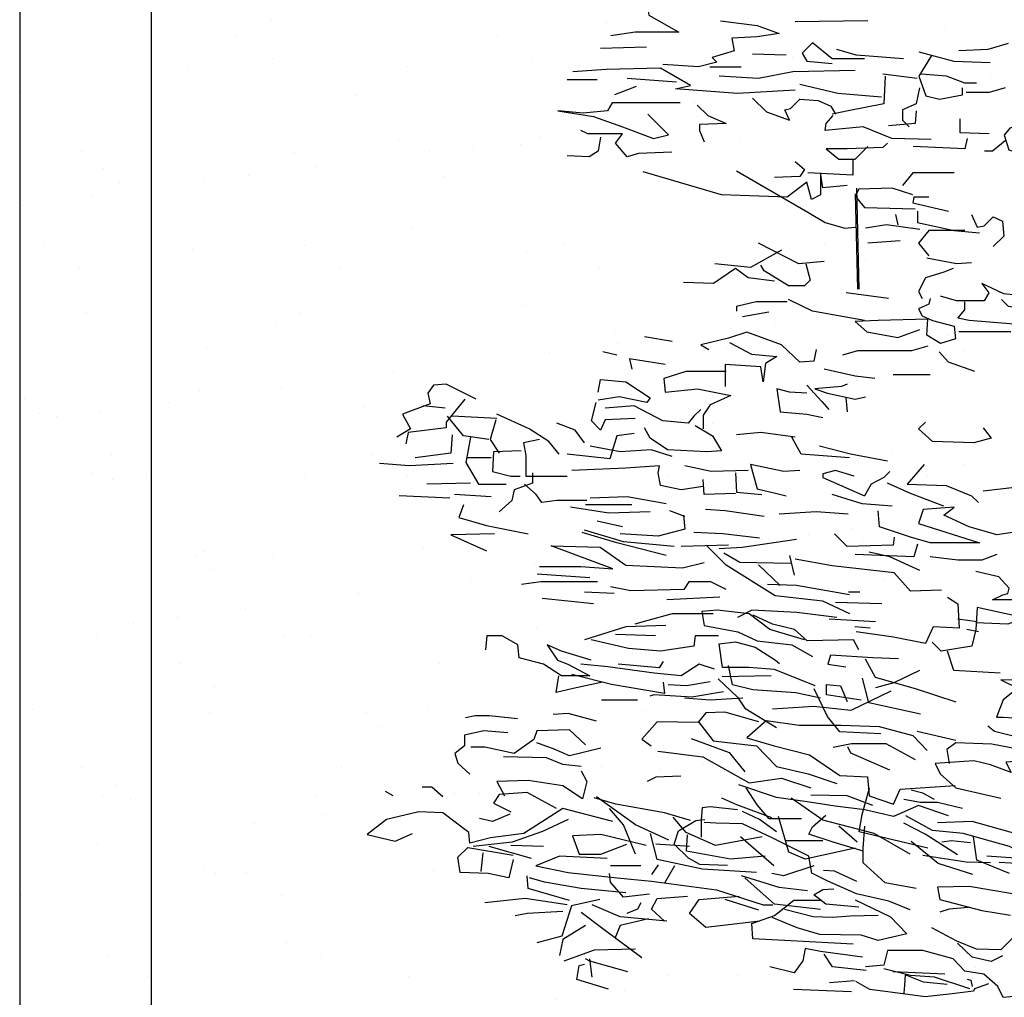
# Model space of a CAD drawing. Units: millimetres. Extents: x 98983 to 208598, y -77466 to -39409.
# Drawn here: x 194917 to 197911, y -71981 to -69006 of the extents above; entities that cross this region are included whole.
import ezdxf

# ---------------------------------------------------------------- set-up
doc = ezdxf.new("R2010")
doc.units = ezdxf.units.MM
doc.header["$LTSCALE"] = 1000
doc.header["$MEASUREMENT"] = 0
for name, color, linetype in [('0-绿化', 86, 'Continuous'), ('WL-填充', 8, 'Continuous'), ('WL-外轮廓线', 4, 'Continuous')]:
    doc.layers.add(name, color=color, linetype=linetype)
pattern_1 = [(37.5, (24031.8, 0), (-16.0003, 489.4132), [0, -386.08, 0, -431.8, 0, -412.75]), (7.5, (24031.8, 0), (449.5233, 716.825), [0, -208.28, 0, -347.98, 0, -133.35]), (327.5, (23719.36, 0), (790.9924, 1.4372), [0, -127, 0, -457.2, 0, -596.9]), (317.5, (23719.36, 0), (763.5565, 222.9293), [0, -63.5, 0, -299.72, 0, -342.9])]

# ---------------------------------------------------------------- blocks, each defined once
blk = doc.blocks.new('乔木03')
for points in [[(1452.4, 5258.1), (1445.4, 5216.1), (1354.3, 5163.6), (1487.5, 5163.6), (1561, 5153.1)], [(779.8, 5198.6), (1000.5, 5195.1)], [(1228.2, 5198.6), (1116.1, 5184.6), (1049.5, 5160.1), (1116.1, 5149.6), (1193.2, 5146.1), (1186.2, 5107.6), (1252.7, 5086.6), (1238.7, 5072.6), (1294.8, 5058.6), (1403.4, 5065.6)], [(353.1, 5129.3), (415.1, 5111), (502.7, 5107.4)], [(790.3, 5083.1), (888.4, 5083.1), (947.9, 5132.1), (979.5, 5100.6), (965.5, 5076.1), (888.4, 5069.1)], [(407.8, 5070.9), (517.3, 5074.6), (623.1, 5103.7)], [(586, 5092.8), (624.5, 5029.8), (603.5, 4970.3), (561.5, 4959.8), (491.4, 4973.8), (491.4, 4994.8)], [(671.2, 5083.1), (814.8, 5093.6), (874.4, 5111.1)], [(1028.5, 5093.6), (1130.1, 5097.1)], [(1452.4, 5118.1), (1592.6, 5114.6)], [(449.4, 5008.8), (484.4, 5008.8), (540.5, 5029.8), (617.5, 5036.8)], [(629.2, 5022.8), (734.3, 5036.8)], [(818.3, 5047.3), (1007.5, 5043.8), (1112.6, 5022.8), (1231.7, 5029.8)], [(1165.2, 5057.8), (1259.8, 5057.8)], [(1364.9, 4991.3), (1319.3, 5001.8), (1410.4, 5054.3), (1575.1, 5050.8), (1676.7, 5043.8)], [(727.3, 5029.8), (730.8, 4945.8), (839.4, 4924.8), (888.4, 4914.3)], [(737.8, 4966.8), (870.9, 4977.3), (986.5, 5005.3)], [(1361.4, 5012.3), (1512, 5022.8)], [(1603.1, 5019.3), (1694.2, 5019.3)], [(361.8, 4994.8), (410.8, 4980.8), (480.9, 4980.8)], [(622.2, 4994.8), (632.7, 4945.8), (674.7, 4928.3), (674.7, 4896.8), (653.7, 4875.8)], [(1000.5, 4987.8), (1175.7, 4977.3), (1364.9, 4991.3)], [(1484, 4998.3), (1550.5, 4973.8)], [(1130.1, 4963.3), (1088.1, 4921.3), (1018, 4896.8), (1032, 4928.3), (1014.5, 4931.8), (986.5, 4959.8), (930.5, 4956.3), (891.9, 4938.8), (877.9, 4914.3)], [(1298.3, 4942.3), (1266.8, 4910.8), (1210.7, 4886.3), (1291.3, 4882.8), (1291.3, 4865.3), (1277.3, 4830.3)], [(1350.8, 4949.3), (1557.5, 4949.3), (1571.6, 4924.8), (1645.1, 4917.8), (1722.2, 4924.8), (1613.6, 4907.3), (1526, 4875.8), (1431.4, 4840.8), (1385.9, 4851.3), (1448.9, 4914.3)], [(632.7, 4924.8), (636.2, 4886.3), (716.8, 4879.3)], [(242.7, 4865.2), (305.7, 4886.2), (347.8, 4872.2), (365.3, 4851.2), (351.3, 4805.7), (316.2, 4795.2)], [(410.8, 4854.7), (498.4, 4858.2), (498.4, 4900.2)], [(587.1, 4837.3), (706.2, 4840.8), (793.8, 4875.8), (909.4, 4865.3), (905.9, 4886.3), (884.9, 4910.8)], [(1375.4, 4798.8), (1477, 4795.3), (1512, 4784.8), (1547, 4826.8), (1526, 4854.8), (1631.1, 4854.8), (1652.1, 4865.3)], [(361.8, 4833.7), (400.3, 4802.2), (424.8, 4802.2)], [(477.4, 4840.7), (484.4, 4809.2), (642.1, 4816.2)], [(720.3, 4826.8), (734.3, 4812.8), (842.9, 4809.3), (905.9, 4809.3), (867.4, 4777.8), (818.3, 4777.8), (779.8, 4816.3)], [(1592.6, 4844.3), (1599.6, 4802.3), (1627.6, 4784.8), (1694.2, 4788.3)], [(825.4, 4777.8), (825.4, 4728.7), (962, 4735.7)], [(1000.5, 4770.8), (972.5, 4746.2), (986.5, 4725.2), (1063.6, 4721.7)], [(517.1, 4735.7), (643.2, 4735.7), (674.7, 4697.2)], [(1179.2, 4742.7), (962, 4616.7), (909.4, 4585.2), (849.9, 4567.7), (818.3, 4571.2)], [(842.9, 4697.2), (916.4, 4690.2), (923.4, 4735.7), (923.4, 4669.2), (951.5, 4655.2), (965.5, 4707.7), (1025, 4662.2), (1224.7, 4669.2), (1463, 4739.2)], [(642.8, 4669), (705.8, 4690), (807.4, 4686.5), (817.9, 4665.5), (789.9, 4630.5), (635.8, 4627)], [(814.4, 4690), (807.4, 4381.9)], [(817.9, 4672.5), (810.9, 4381.9)], [(593.7, 4662), (639.3, 4662), (642.8, 4644.5), (534.2, 4620)], [(628.8, 4620), (628.8, 4585), (516.6, 4560.4), (439.6, 4553.4)], [(464.5, 4609.7), (447, 4571.2), (426, 4574.7), (398, 4602.7), (369.9, 4588.7), (366.4, 4543.2), (398, 4511.7)], [(695.3, 4609.5), (688.3, 4578)], [(485.1, 4560.4), (593.7, 4560.4), (625.3, 4521.9), (593.7, 4483.4)], [(621.7, 4564), (723.3, 4578), (786.4, 4567.5)], [(681.3, 4528.9), (779.4, 4521.9)], [(912.5, 4465.9), (989.6, 4458.9), (1112.2, 4521.9)], [(1042.1, 4500.9), (1136.7, 4448.4), (1245.3, 4458.9)], [(464.1, 4462.4), (509.6, 4458.9), (600.7, 4476.4)], [(520.2, 4444.9), (548.2, 4434.4), (604.2, 4416.9), (625.3, 4374.9), (614.7, 4353.9)], [(968.6, 4458.9), (954.6, 4409.9), (972.1, 4392.4), (1021.1, 4392.4), (1094.7, 4437.9), (1105.2, 4455.4)], [(1063.2, 4406.4), (1143.7, 4416.9), (1182.3, 4444.9), (1248.8, 4399.4), (1339.9, 4402.9)], [(299.4, 4360.9), (366, 4367.9), (432.6, 4399.4), (411.5, 4371.4), (425.6, 4346.9), (509.6, 4346.9), (558.7, 4360.9)], [(194.3, 4346.9), (253.9, 4315.4), (352, 4329.4), (373, 4350.4)], [(288.9, 4311.9), (310, 4273.4), (471.1, 4287.4), (506.1, 4294.4), (485.1, 4318.9), (485.1, 4343.4)], [(590.2, 4353.9), (593.7, 4336.4), (625.3, 4322.4), (614.7, 4301.4), (583.2, 4287.4), (516.6, 4269.9), (513.1, 4231.3), (558.7, 4217.3), (600.7, 4241.9), (597.2, 4290.9), (747.9, 4287.4), (817.9, 4283.9), (782.9, 4252.4), (688.3, 4234.9), (621.7, 4259.4)], [(716.3, 4353.9), (846, 4371.4)], [(789.9, 4287.4), (947.6, 4315.4), (1021.1, 4350.4)], [(1024.6, 4343.4), (1119.2, 4343.4), (1178.8, 4329.4), (1178.8, 4315.4)], [(1080.7, 4311.9), (1161.3, 4297.9)], [(345, 4252.4), (502.6, 4252.4)], [(937.3, 4198.5), (944.3, 4163.4), (986.3, 4159.9), (1042.4, 4212.5), (1147.5, 4251), (1203.5, 4233.5), (1287.6, 4212.5), (1263.1, 4198.5)], [(1375.2, 4223), (1459.3, 4237)], [(597.5, 4209), (646.5, 4195), (811.2, 4195), (856.7, 4181)], [(1200, 4219.5), (1133.5, 4184.5), (1056.4, 4177.5), (1091.4, 4156.4), (1098.4, 4100.4), (1105.4, 4145.9), (1214, 4152.9), (1214, 4110.9), (1214, 4086.4)], [(453.8, 4131.9), (534.4, 4159.9), (562.4, 4191.5)], [(1396.2, 4152.9), (1504.8, 4170.4), (1497.8, 4138.9)], [(1543.3, 4181), (1585.4, 4191.5)], [(758.6, 4110.9), (818.2, 4117.9), (912.8, 4138.9)], [(590.4, 4121.4), (702.6, 4121.4)], [(1210.5, 4131.9), (1333.1, 4131.9), (1399.7, 4110.9), (1396.2, 4068.9), (1298.1, 4079.4), (1196.5, 4058.4), (1259.6, 4030.4), (1280.6, 3998.9), (1280.6, 3956.9)], [(1599.4, 4068.9), (1592.4, 4107.4), (1515.3, 4100.4), (1441.8, 4051.4), (1452.3, 4037.4), (1536.3, 4054.9), (1599.4, 4044.4)], [(842.7, 4093.4), (860.2, 4086.4), (940.8, 4079.4), (902.2, 4065.4), (818.2, 4047.9), (786.6, 4054.9)], [(965.3, 4089.9), (919.8, 4040.9), (898.7, 4016.4)], [(965.3, 4065.4), (1017.9, 4068.9), (1056.4, 4079.4), (1045.9, 4009.4), (965.3, 4002.4), (916.3, 3991.9)], [(1970.7, 4047.9), (2061.8, 4093.4), (2100.4, 4089.9), (2117.9, 4065.4), (2110.9, 4033.9), (2195, 4002.4), (2170.4, 3956.9), (2212.5, 3932.4)], [(846.2, 4051.4), (842.7, 4009.4)], [(2005.8, 4047.9), (2061.8, 3977.9), (2061.8, 3960.4), (2177.4, 3946.4), (2184.5, 3911.4)], [(1287.6, 4016.4), (1308.6, 3995.4), (1326.1, 3974.4), (1403.2, 3981.4), (1490.8, 4026.9), (1578.4, 4019.9)], [(1487.3, 3988.4), (1578.4, 3984.9), (1592.4, 3953.4), (1620.4, 3981.4), (1606.4, 4037.4)], [(2065.3, 4019.9), (2131.9, 4026.9)], [(1718.5, 3879.9), (1750, 3918.4), (1809.6, 3956.9), (1907.7, 4002.4)], [(1911.2, 3984.9), (1928.7, 3925.4), (1900.7, 3883.4)], [(1907.7, 3988.4), (2044.3, 3995.4)], [(1932.2, 3925.4), (2009.3, 3935.9), (2058.3, 3995.4)], [(429.3, 3960.4), (404.8, 3928.9), (457.3, 3914.9), (583.4, 3918.4), (625.5, 3956.9), (604.5, 3977.9)], [(1305.1, 3967.4), (1252.6, 3935.9), (1224.5, 3890.4), (1270.1, 3886.9), (1389.2, 3893.9), (1441.8, 3928.9), (1459.3, 3960.4)], [(1641.4, 3914.9), (1669.5, 3953.4), (1725.5, 3974.4)], [(835.7, 3869.4), (982.8, 3879.9), (1010.8, 3932.4)], [(1000.3, 3932.4), (1105.4, 3946.4), (1179, 3939.4)], [(1490.8, 3942.9), (1543.3, 3935.9), (1564.4, 3865.9), (1694, 3879.9)], [(1778.1, 3925.4), (1827.1, 3914.9), (1820.1, 3876.4), (1820.1, 3813.3), (1694, 3813.3)], [(1988.3, 3932.4), (2002.3, 3855.4), (1963.7, 3788.8), (1879.7, 3788.8)], [(2044.3, 3939.4), (2047.8, 3883.4), (2156.4, 3869.4)], [(720.1, 3858.9), (832.2, 3879.9), (926.8, 3904.4)], [(1375.2, 3872.9), (1438.2, 3893.9), (1532.8, 3886.9), (1623.9, 3904.4)], [(1834.1, 3890.4), (1918.2, 3886.9), (1921.7, 3827.3), (1865.7, 3813.3), (1837.6, 3813.3)], [(1925.2, 3869.4), (1998.8, 3869.4)], [(608, 3848.4), (660.5, 3788.8), (541.4, 3785.3), (464.3, 3753.8), (443.3, 3732.8)], [(986.3, 3830.8), (1035.4, 3827.3), (1137, 3848.4), (1115.9, 3774.8), (1056.4, 3760.8), (1028.4, 3753.8)], [(1144, 3830.8), (1256.1, 3827.3), (1336.7, 3844.9)], [(1280.6, 3781.8), (1347.2, 3771.3), (1410.2, 3785.3), (1417.2, 3823.8), (1413.7, 3844.9), (1515.3, 3837.8), (1680, 3830.8)], [(2040.8, 3851.9), (2173.9, 3844.9), (2265, 3851.9)], [(713.1, 3827.3), (730.6, 3809.8), (769.1, 3788.8), (790.1, 3753.8)], [(821.7, 3813.3), (877.7, 3830.8), (916.3, 3820.3), (916.3, 3809.8), (790.1, 3753.8)], [(1182.5, 3823.8), (1179, 3764.3), (1101.9, 3757.3)], [(1799.1, 3823.8), (1799.1, 3792.3), (1855.1, 3771.3), (1862.1, 3739.8), (1900.7, 3704.8)], [(222.6, 3771.3), (341.7, 3778.3), (429.3, 3767.8)], [(548.4, 3722.3), (650, 3760.8), (720.1, 3792.3)], [(1182.5, 3760.8), (1277.1, 3757.3), (1280.6, 3802.8)], [(1634.4, 3739.8), (1725.5, 3739.8), (1771.1, 3732.8), (1788.6, 3757.3), (1823.6, 3788.8)], [(1988.3, 3792.3), (2121.4, 3788.8)], [(706.1, 3722.3), (797.1, 3729.3), (888.2, 3757.3)], [(1392.7, 3729.3), (1511.8, 3750.3), (1623.9, 3746.8)], [(1925.2, 3750.3), (2037.3, 3757.3)], [(2051.3, 3746.8), (2205.5, 3753.8)], [(292.7, 3648.8), (387.3, 3634.8), (471.3, 3659.3), (548.4, 3694.3), (516.9, 3718.8), (611.5, 3711.8), (625.5, 3669.8), (439.8, 3610.3), (590.4, 3610.3), (650, 3627.8), (744.6, 3659.3), (748.1, 3708.3)], [(1441.8, 3704.8), (1567.9, 3701.3), (1683.5, 3718.8)], [(1497.8, 3725.8), (1637.9, 3725.8)], [(2009.3, 3725.8), (2023.3, 3687.3), (1939.2, 3662.8), (1813.1, 3638.3)], [(839.2, 3697.8), (937.3, 3704.8), (1049.4, 3697.8)], [(1094.9, 3690.8), (1214, 3708.3), (1273.6, 3711.8)], [(1336.7, 3690.8), (1382.2, 3708.3)], [(1340.2, 3694.3), (1336.7, 3652.3), (1417.2, 3631.3), (1532.8, 3638.3)], [(1525.8, 3659.3), (1602.9, 3676.8)], [(699.1, 3627.8), (702.6, 3603.3), (842.7, 3599.8), (881.2, 3638.3)], [(1108.9, 3624.3), (1221, 3638.3), (1308.6, 3641.8)], [(1368.2, 3599.8), (1522.3, 3613.8), (1641.4, 3648.8)], [(1392.7, 3571.8), (1543.3, 3610.3), (1648.4, 3641.8)], [(1914.7, 3638.3), (2047.8, 3634.8), (1939.2, 3585.8)], [(629, 3606.8), (639.5, 3568.3), (818.2, 3575.3)], [(834.9, 3394.1), (917, 3433.2), (1061.8, 3448.9), (1210.5, 3542.7), (1269.2, 3601.4)], [(996.8, 3620.8), (1161.5, 3596.3), (1231.6, 3592.8)], [(1203.5, 3603.3), (1347.2, 3599.8)], [(1778, 3538.8), (1652.7, 3538.8), (1554.9, 3531), (1742.7, 3601.4), (1594, 3597.5), (1515.8, 3542.7), (1343.6, 3534.9), (1277.1, 3550.6)], [(387.3, 3575.3), (432.8, 3557.8), (506.4, 3557.8), (590.4, 3568.3)], [(622, 3526.3), (713.1, 3568.3), (776.1, 3582.3)], [(1017.9, 3571.8), (1003.8, 3512.2)], [(1014.3, 3547.3), (1168.5, 3550.8), (1217.5, 3578.8)], [(555.4, 3466.7), (650, 3463.2), (699.1, 3519.3), (888.2, 3540.3), (1000.3, 3561.3)], [(1045.9, 3480.7), (1112.4, 3543.8)], [(400.5, 3437.2), (369.2, 3452.8), (353.5, 3456.7), (349.6, 3472.4), (380.9, 3507.6), (451.4, 3523.2)], [(1625.3, 3503.6), (1785.8, 3515.4)], [(835.7, 3452.7), (996.8, 3480.7), (1084.4, 3484.2)], [(1210.5, 3468.4), (1257.5, 3491.9), (1324, 3491.9), (1339.7, 3468.4), (1500.1, 3464.5), (1562.7, 3476.3)], [(1601.9, 3491.9), (1774.1, 3491.9), (1832.7, 3484.1)], [(537.5, 3445), (506.2, 3425.4), (502.2, 3351.1), (580.5, 3355), (604, 3304.2), (701.8, 3323.7), (815.3, 3339.4)], [(803.6, 3460.6), (838.8, 3460.6)], [(1230.1, 3445), (1390.6, 3437.2)], [(1551, 3456.7), (1641, 3460.6)], [(247.9, 3437.2), (400.5, 3437.2)], [(737, 3425.4), (877.9, 3429.3)], [(1613.6, 3425.4), (1770.1, 3441.1)], [(212.7, 3390.2), (322.2, 3386.3), (447.5, 3413.7), (451.4, 3347.2), (463.1, 3296.4), (557, 3280.7), (584.4, 3308.1)], [(807.5, 3284.6), (823.1, 3315.9), (964, 3312), (1003.1, 3347.2), (1069.7, 3362.9), (1128.4, 3390.2)], [(874.2, 3383.6), (995.3, 3399.1), (1132.1, 3405.4), (1175.6, 3383.6)], [(971.8, 3315.9), (1077.5, 3347.2), (1140.1, 3394.1), (1237.9, 3405.9), (1284.9, 3402), (1277.1, 3358.9), (1175.3, 3339.4), (1116.6, 3312), (1011, 3300.3), (948.4, 3265.1)], [(1249.7, 3394.1), (1374.9, 3394.1), (1449.3, 3374.6), (1488.4, 3362.9)], [(302.7, 3382.4), (353.5, 3362.9), (451.4, 3366.8)], [(447.5, 3370.7), (506.2, 3378.5)], [(756.6, 3370.7), (897.5, 3378.5)], [(772.3, 3351.1), (819.2, 3355)], [(1394.5, 3358.9), (1515.8, 3355), (1641, 3315.9)], [(443.5, 3339.4), (478.8, 3347.2)], [(1234, 3327.7), (1304.5, 3327.7), (1308.4, 3296.4), (1410.1, 3280.7), (1507.9, 3288.6), (1621.4, 3315.9)], [(1425.8, 3327.7), (1547.1, 3331.6)], [(1621.4, 3253.4), (1711.4, 3280.7), (1754.5, 3300.3), (1723.2, 3253.4), (1691.9, 3241.6), (1625.3, 3206.4), (1711.4, 3206.4), (1766.2, 3241.6), (1840.6, 3261.2), (1844.5, 3300.3), (1891.4, 3327.7), (1938.4, 3327.7), (1942.3, 3284.6)], [(939.4, 3175.6), (1063.7, 3225.3), (1141.4, 3231.5), (1222.2, 3231.5), (1231.5, 3302.9), (1181.8, 3309.1), (1122.7, 3293.6), (1060.6, 3253.2), (1048.2, 3243.9)], [(377, 3214.3), (517.9, 3222.1), (537.5, 3280.7)], [(686.2, 3257.3), (764.4, 3261.2), (893.6, 3269), (901.4, 3241.6), (846.6, 3233.8)], [(510.6, 3125.9), (634.9, 3166.3), (756.1, 3200.4), (787.1, 3256.3)], [(923.9, 3138.3), (998.4, 3153.9), (1129, 3163.2), (1191.1, 3178.7), (1203.5, 3237.7)], [(1245.8, 3226), (1292.7, 3241.6), (1347.5, 3206.4), (1429.7, 3214.3), (1570.6, 3233.8), (1652.7, 3241.6)], [(1402.3, 3249.4), (1414, 3229.9), (1539.3, 3241.6)], [(622.5, 3222.2), (700.1, 3184.9), (756.1, 3169.4)], [(1073.6, 3206.4), (1222.3, 3202.5)], [(1402.3, 3186.9), (1398.4, 3151.7), (1558.8, 3179.1), (1680.1, 3210.3)], [(1586.2, 3186.9), (1676.2, 3167.3), (1727.1, 3155.6), (1719.3, 3206.4)], [(73.8, 3139), (222.8, 3190.7), (375, 3194), (323.2, 3168.1), (368.5, 3132.5), (388, 3080.7), (368.5, 3080.7), (268.1, 3074.2), (203.4, 3058.1), (119.2, 3009.5)], [(619.6, 3089.1), (776.2, 3124.3), (795.7, 3198.6)], [(799.7, 3132.1), (905.3, 3147.8), (905.3, 3179.1), (862.3, 3175.1), (842.7, 3128.2)], [(1234.6, 3197.3), (1175.6, 3141.4), (1153.8, 3107.3), (1057.5, 3048.3)], [(1259.5, 3188), (1330.9, 3175.6), (1386.9, 3178.7)], [(709.6, 3159.5), (831, 3100.8), (944.4, 3112.6), (1069.7, 3104.8)], [(740.5, 3029.7), (864.8, 3035.9), (902.1, 3082.4), (942.5, 3166.3)], [(1219.1, 3157), (1315.4, 3141.4), (1430.4, 3147.7), (1442.8, 3144.5)], [(1160, 3138.3), (1259.5, 3132.1), (1337.2, 3138.3)], [(1480.6, 3132.1), (1590.1, 3132.1)], [(1111.5, 3066.4), (1214.4, 3095.5), (1272.6, 3093.3), (1295, 3066.4), (1250.3, 3008.3), (1118.2, 2992.6), (1057.8, 2930), (961.5, 2907.7), (874.3, 2878.6)], [(1605.1, 3068.3), (1690.7, 3091.3), (1736.7, 3088)], [(1845.3, 3074.9), (1930.9, 3084.7), (1973.7, 3084.7), (2003.3, 3078.1)], [(599, 2979.2), (641.5, 3023.9), (744.5, 3050.8), (860.8, 3055.2), (988.4, 3055.2), (1089.1, 3068.7), (1147.3, 3017.2), (1064.5, 2992.6), (957.1, 2965.8), (865.3, 2903.2), (780.3, 2898.7), (775.8, 2840.6), (701.9, 2816), (681.8, 2860.7), (513.9, 2871.9)], [(1295, 3064.2), (1420.3, 3066.4), (1467.3, 3012.8), (1438.2, 2992.6)], [(160, 2997.8), (285.3, 3009.5), (394.8, 3036.9), (414.4, 3052.5)], [(512.2, 3009.5), (629.6, 3036.9)], [(1638, 2995.9), (1687.4, 3042), (1786.1, 3038.7), (1796, 3012.4), (1855.2, 2969.6), (1944.1, 2989.4), (1986.9, 2989.4)], [(1875, 3032.1), (1947.4, 3038.7), (2006.6, 3025.5), (2006.6, 2992.6), (2036.2, 2969.6), (2026.4, 2940), (1990.1, 2907.1)], [(281.3, 2974.3), (402.7, 2997.8), (512.2, 3001.7), (539.6, 2982.1), (531.8, 2939.1)], [(634.8, 2950.1), (724.3, 2999.3), (829.5, 2999.3), (885.5, 2988.2)], [(1317.4, 3015), (1201, 2972.5), (1154, 2914.4)], [(1591.9, 2986.1), (1687.4, 2963), (1733.4, 2982.8), (1786.1, 3002.5)], [(713.1, 2918.8), (831.7, 2970.3), (840.7, 2990.4)], [(1418.1, 2977), (1281.6, 2959.1), (1140.6, 2880.8), (1042.1, 2894.2), (952.6, 2865.2)], [(128.7, 2946.9), (164, 2931.3), (257.9, 2950.8), (359.6, 2943), (344, 2911.7), (406.6, 2935.2), (457.4, 2946.9), (574.8, 2939.1), (559.2, 2907.8), (512.2, 2864.8), (375.3, 2833.5)], [(1651.2, 2930.2), (1707.1, 2936.7), (1756.5, 2956.5), (1888.1, 2959.8)], [(1651.2, 2917), (1634.7, 2884.1), (1647.9, 2831.5), (1707.1, 2871), (1812.4, 2887.4), (1907.9, 2884.1), (1884.8, 2841.4)], [(1348.4, 2900.6), (1424.1, 2897.3), (1450.4, 2884.1)], [(534.1, 2780.2), (625.8, 2811.5), (701.9, 2778), (789.2, 2798.1), (878.7, 2809.3), (963.8, 2822.7), (1057.8, 2836.1), (1171.9, 2874.1)], [(576.6, 2829.4), (612.4, 2849.5), (648.2, 2858.5)], [(597.6, 2681.9), (805.8, 2731.6), (796.5, 2784.4), (774.7, 2865.1)], [(981.7, 2771.2), (1080.2, 2771.2), (1116, 2813.7), (1149.5, 2865.2)], [(1726.9, 2801.9), (1815.7, 2851.2), (1901.3, 2844.7), (1917.7, 2818.3), (1865.1, 2792)], [(2072.4, 2838.1), (2105.3, 2867.7), (2135, 2867.7)], [(2223.8, 2841.4), (2246.9, 2854.5)], [(491.6, 2802.6), (567.7, 2820.4), (619.1, 2820.4), (670.6, 2829.4)], [(650.5, 2663.9), (760.1, 2726.5), (916.8, 2766.8), (970.5, 2804.8), (1013, 2833.9)], [(764.6, 2811.5), (842.9, 2840.6), (952.6, 2842.8)], [(1071.2, 2773.5), (1178.6, 2813.7), (1223.4, 2833.9)], [(1318.7, 2765.7), (1397.7, 2788.8), (1545.8, 2815.1), (1611.7, 2834.8)], [(1384.6, 2706.5), (1486.6, 2752.6), (1605.1, 2838.1)], [(1057.8, 2731), (1109.3, 2769), (1160.7, 2793.6)], [(1176.4, 2798.1), (1259.2, 2807), (1283.8, 2804.8), (1286.1, 2769), (1286.1, 2715.3)], [(1486.6, 2663.8), (1522.8, 2752.6), (1565.6, 2801.9)], [(1555.7, 2762.4), (1707.1, 2801.9), (1825.6, 2726.3), (1927.6, 2713.1), (1990.1, 2696.7), (1993.4, 2729.6), (2072.4, 2788.8), (2144.8, 2792), (2243.6, 2769), (2302.8, 2723), (2217.2, 2703.2), (2164.6, 2726.3)], [(1868.4, 2785.5), (1921, 2762.4), (1960.5, 2772.3)], [(-179.6, 2723.7), (-101.3, 2719.8), (31.7, 2715.9), (113.9, 2727.6), (235.2, 2739.3), (254.8, 2700.2), (321.3, 2723.7), (462.2, 2762.8), (567.8, 2758.9)], [(263.3, 2641.5), (348.3, 2686.3), (489.3, 2726.5), (583.3, 2735.5), (663.9, 2780.2)], [(507.2, 2661.7), (605.7, 2724.3), (670.6, 2757.8)], [(650.5, 2494), (715.4, 2520.8), (813.8, 2543.2), (901.1, 2581.2), (950.4, 2605.8), (959.3, 2657.2), (1066.7, 2710.9), (1160.7, 2755.6), (1241.3, 2757.8), (1277.1, 2760.1)], [(793.7, 2672.9), (885.5, 2699.7), (959.3, 2724.3), (948.1, 2746.6), (907.8, 2782.4)], [(818.2, 2681.9), (970.5, 2647.8), (1020.2, 2669.5), (1051.3, 2778.2)], [(1101.5, 2716.4), (1243, 2690.1), (1331.9, 2729.6), (1371.4, 2775.6)], [(1206.6, 2629.1), (1290.5, 2632.2), (1324.7, 2650.9), (1368.2, 2694.3), (1355.8, 2734.7), (1303, 2765.7), (1275, 2768.9)], [(1690.7, 2769), (1769.6, 2732.8), (1861.8, 2700), (1980.3, 2686.8)], [(632.6, 2558.8), (726.6, 2576.7), (793.7, 2637.1), (793.7, 2681.8), (789.2, 2748.9)], [(811.6, 2699.7), (867.6, 2748.9)], [(1118, 2607.9), (1282.5, 2617.7), (1420.8, 2647.3), (1440.5, 2726.3)], [(349, 2604.3), (448.4, 2644.7), (457.8, 2716.1)], [(460.2, 2601.3), (565.4, 2634.8), (648.2, 2701.9)], [(467, 2697.5), (525.1, 2704.2), (554.2, 2699.7)], [(916.8, 2704.2), (995.1, 2704.2), (1028.7, 2704.2)], [(1065.3, 2627.6), (1167.3, 2716.4)], [(1091.7, 2657.1), (1197.3, 2647.8), (1330.9, 2672.6), (1327.8, 2722.3)], [(1453.7, 2690.1), (1591.9, 2723), (1677.5, 2719.7), (1657.7, 2663.8), (1591.9, 2663.8), (1512.9, 2693.4)], [(129.5, 2668.9), (98.2, 2582.9), (137.4, 2575.1), (172.6, 2618.1), (219.5, 2618.1), (207.8, 2563.4), (274.3, 2551.6), (309.5, 2567.3), (309.5, 2633.8), (380, 2637.7)], [(1322, 2686.8), (1424.1, 2693.4)], [(1766.3, 2686.8), (1865.1, 2690.1)], [(1802.6, 2650.6), (1930.9, 2686.8)], [(1858.5, 2647.3), (1871.7, 2591.4), (1934.2, 2604.6), (2019.8, 2607.9), (2026.4, 2653.9), (1996.7, 2683.5), (1858.5, 2660.5)], [(1950.7, 2667.1), (1957.2, 2611.2)], [(203, 2663.3), (330.4, 2650.9), (417.4, 2657.1)], [(406.5, 2637.1), (480.4, 2639.3), (612.4, 2659.4)], [(1572.2, 2650.6), (1717, 2657.2), (1789.4, 2627.6), (1690.7, 2607.9), (1542.5, 2591.4), (1437.2, 2581.6), (1239.8, 2555.3), (1098.2, 2509.2), (1068.6, 2509.2)], [(813.6, 2580.2), (880.8, 2611.5), (914.4, 2613.7)], [(943.5, 2627.6), (1035.7, 2598), (1071.9, 2604.6)], [(1368.1, 2627.6), (1397.7, 2575)], [(1417.5, 2630.9), (1437.2, 2601.3)], [(1470.1, 2627.6), (1562.3, 2627.6)], [(923.9, 2495.6), (1063.7, 2511.1), (1116.5, 2557.7), (1153.8, 2591.9)], [(963.3, 2552), (1048.9, 2561.8), (1164.1, 2598)], [(1443.8, 2542.1), (1522.8, 2532.2), (1562.3, 2578.3), (1565.6, 2604.6)], [(1516.2, 2545.4), (1651.2, 2558.6), (1763.1, 2578.3), (1809.1, 2591.4)], [(1687.4, 2522.4), (1812.4, 2558.6), (1815.7, 2598)], [(339.4, 2543.2), (471.4, 2565.5), (567.7, 2563.3), (560.9, 2525.3), (433.4, 2491.7), (346.1, 2478.3)], [(806.9, 2501.9), (907.6, 2510.9), (943.5, 2540), (916.6, 2555.6), (883, 2557.8)], [(818.1, 2524.3), (710.7, 2472.9), (661.5, 2421.4), (748.7, 2401.3), (800.2, 2417), (925.5, 2419.2), (994.9, 2439.3), (1071, 2470.6)], [(824.4, 2390.1), (1014, 2399.4), (1129, 2405.6), (1132.1, 2452.1), (1063.7, 2477), (1004.7, 2523.6), (923.9, 2523.6)], [(1108.1, 2459.9), (1272.7, 2440.2), (1322, 2482.9), (1292.4, 2525.7), (1170.6, 2535.5)], [(1111.4, 2492.8), (1213.4, 2525.7)], [(1397.7, 2459.9), (1437.2, 2496.1), (1420.8, 2529), (1328.6, 2535.5)], [(1470.1, 2515.8), (1480, 2496.1), (1512.9, 2482.9)], [(1595.2, 2525.7), (1680.8, 2505.9), (1710.4, 2413.9), (1786.1, 2394.1)], [(1693.9, 2509.2), (1822.3, 2529), (1944.1, 2515.8)], [(473.7, 2500.7), (531.9, 2496.2), (560.9, 2487.2)], [(748.7, 2477.3), (833.8, 2475.1), (887.5, 2470.6), (945.7, 2472.9), (1033, 2495.2)], [(1391.2, 2459.9), (1532.7, 2473), (1618.2, 2509.2)], [(1466.8, 2348.1), (1582, 2433.6), (1651.2, 2486.2)], [(1707.1, 2489.5), (1815.7, 2482.9), (1851.9, 2476.3)], [(1447.1, 2466.5), (1532.7, 2446.7), (1549.1, 2407.3)], [(334.7, 2412.5), (375, 2372.2), (448.9, 2374.5), (509.3, 2399.1), (585.4, 2439.3)], [(1638, 2446.7), (1707.1, 2404), (1717, 2354.7)], [(231.8, 2231.4), (283.2, 2235.8), (368.3, 2226.9), (384, 2260.4), (426.5, 2298.4), (484.7, 2307.4), (520.5, 2345.4), (612.2, 2370), (719.7, 2370), (730.8, 2325.3), (786.8, 2320.8)], [(370.5, 2354.3), (404.1, 2336.5), (462.3, 2349.9), (507, 2392.4)], [(795.7, 2349.9), (923.3, 2367.8), (970.3, 2376.7), (977, 2338.7), (1003.9, 2302.9), (1077.7, 2320.8)], [(1486.6, 2374.4), (1611.7, 2371.1), (1703.8, 2338.2)], [(784.6, 2309.6), (887.5, 2320.8), (912.1, 2358.8)], [(1509.6, 2305.3), (1624.8, 2338.2), (1638, 2344.8)], [(1618.2, 2288.9), (1624.8, 2344.8)], [(469, 2253.7), (576.4, 2289.5), (650.3, 2294), (730.8, 2314.1)], [(1568.9, 2252.7), (1664.3, 2282.3), (1657.7, 2325.1), (1641.3, 2328.4)], [(413, 2269.4), (455.6, 2253.7), (457.8, 2247), (522.7, 2238.1), (605.5, 2229.1), (704, 2242.5), (773.4, 2251.5), (815.9, 2276.1)], [(477.9, 2282.8), (466.8, 2280.6), (462.3, 2260.4)], [(538.4, 2267.1), (610, 2273.8), (665.9, 2296.2), (668.2, 2264.9), (670.4, 2240.3)], [(545.1, 2298.4), (589.8, 2300.7), (704, 2305.1)], [(820.4, 2278.3), (896.5, 2271.6)], [(829.3, 2244.8), (1006.1, 2251.5)]]:
    blk.add_lwpolyline(points)

msp = doc.modelspace()

# ---------------------------------------------------------------- hatches: boundary and pattern name
at = {"layer": 'WL-填充'}
h = msp.add_hatch(dxfattribs=at)
h.set_pattern_fill('AR-SAND', color=256, scale=200)
h.set_pattern_definition(pattern_1)
h.paths.add_polyline_path([(195316.6, -65303), (195066.6, -65303), (194916.6, -65303), (194916.6, -74763), (195316.6, -74763)])
h = msp.add_hatch(dxfattribs=at)
h.set_pattern_fill('AR-SAND', color=256, scale=200)
h.set_pattern_definition(pattern_1)
h.paths.add_polyline_path([(199516.6, -69003), (195316.6, -69003), (195316.6, -74763), (196416.6, -74763), (196416.6, -73013), (201616.6, -73013), (201616.6, -65373), (199516.6, -65373)])
h.paths.add_polyline_path([(199486.2, -70023), (199486.2, -71688.8), (198356.6, -71688.8), (198356.6, -70023)], flags=16)
h.paths.add_polyline_path([(199439.9, -70053), (199439.9, -71598), (198386.6, -71598), (198386.6, -70053)], flags=0)
h.paths.add_polyline_path([(199419.9, -70073), (199419.9, -71578), (198406.6, -71578), (198406.6, -70073)], flags=0)
h.paths.add_polyline_path([(199389.9, -70103), (199389.9, -71548), (198436.6, -71548), (198436.6, -70103)], flags=0)
h.paths.add_polyline_path([(199369.9, -70123), (199369.9, -71528), (198456.6, -71528), (198456.6, -70123)], flags=0)
h.paths.add_polyline_path([(199339.9, -70153), (199339.9, -71498), (198486.6, -71498), (198486.6, -70153)], flags=0)

# ---------------------------------------------------------------- linework, layer by layer
at = {"layer": 'WL-外轮廓线'}
for p, q in [((194916.6, -65303), (194916.6, -77463)), ((195316.6, -65303), (195316.6, -74763))]:
    msp.add_line(p, q, dxfattribs=at)

# ---------------------------------------------------------------- block references
at = {"layer": '0-绿化', "xscale": -1}
msp.add_blockref('乔木03', (198275.9, -74208.5), dxfattribs=at)

doc.saveas('drawing.dxf')
